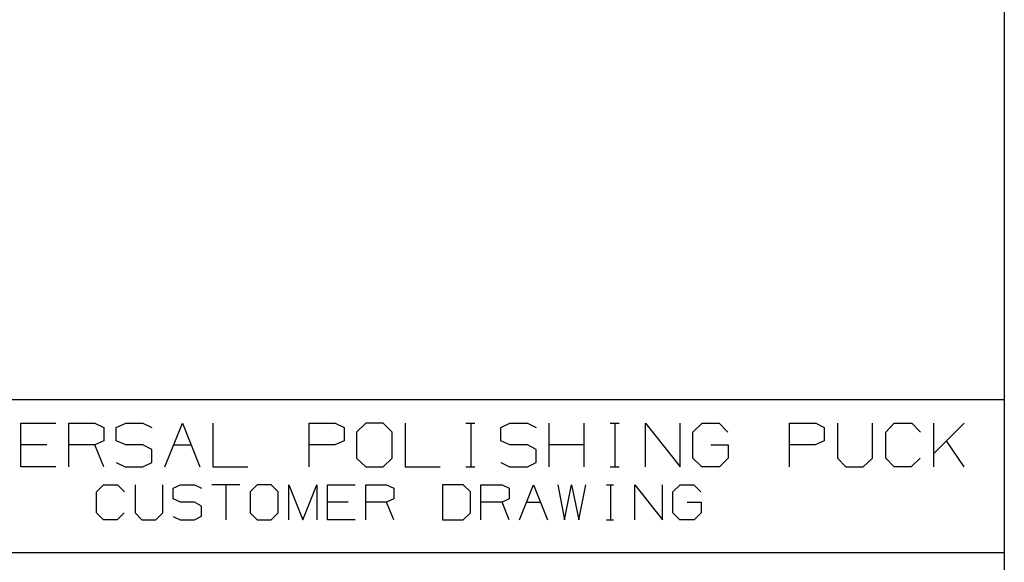
# Model space of a CAD drawing. Extents: x 3.4 to 14.4, y 0.7 to 9.2.
# Drawn here: x 10.7 to 14.2, y 2.7 to 4.6 of the extents above; entities that cross this region are included whole.
import ezdxf

# ---------------------------------------------------------------- set-up
doc = ezdxf.new("R2010")
doc.units = 0
doc.layers.add('7', color=7, linetype='CONTINUOUS')

msp = doc.modelspace()

# ---------------------------------------------------------------- linework, layer by layer
at = {"layer": '7', "color": 7}
for p, q in [((14.1506, 8.9232), (14.1506, 0.9695)), ((14.1506, 3.2441), (9.8711, 3.2441)), ((10.6654, 3.0069), (10.6654, 3.1614)), ((10.6654, 3.1614), (10.7894, 3.1614)), ((10.8356, 3.0069), (10.8356, 3.1614)), ((10.8356, 3.1614), (10.9281, 3.1614)), ((10.9281, 3.1614), (10.9596, 3.1467)), ((10.9596, 3.1467), (10.9596, 3.0994)), ((11.0039, 3.1467), (11.0374, 3.1614)), ((11.0039, 3.0994), (11.0039, 3.1467)), ((11.0374, 3.1614), (11.0984, 3.1614)), ((11.0984, 3.1614), (11.1299, 3.1467)), ((11.1762, 3.0069), (11.2382, 3.1614)), ((11.2382, 3.1614), (11.3002, 3.0069)), ((11.3465, 3.1614), (11.3465, 3.0069)), ((11.687, 3.0069), (11.687, 3.1614)), ((11.687, 3.1614), (11.7795, 3.1614)), ((11.7795, 3.1614), (11.811, 3.1467)), ((11.811, 3.1467), (11.811, 3.0994)), ((11.8878, 3.1614), (11.8553, 3.1299)), ((11.9498, 3.1614), (11.8878, 3.1614)), ((11.9813, 3.1299), (11.9498, 3.1614)), ((12.0276, 3.1614), (12.0276, 3.0069)), ((12.2431, 3.1614), (12.2746, 3.1614)), ((12.2598, 3.1614), (12.2598, 3.0069)), ((12.3661, 3.1467), (12.3986, 3.1614)), ((12.3661, 3.0994), (12.3661, 3.1467)), ((12.3986, 3.1614), (12.4606, 3.1614)), ((12.4606, 3.1614), (12.4921, 3.1467)), ((12.5384, 3.0069), (12.5384, 3.1614)), ((12.6624, 3.0069), (12.6624, 3.1614)), ((12.7539, 3.1614), (12.7854, 3.1614)), ((12.7707, 3.1614), (12.7707, 3.0069)), ((12.8789, 3.0069), (12.8789, 3.1614)), ((12.8789, 3.1614), (13.002, 3.0069)), ((13.002, 3.0069), (13.002, 3.1614)), ((13.0472, 3.1299), (13.0797, 3.1614)), ((13.0797, 3.1614), (13.1398, 3.1614)), ((13.1398, 3.1614), (13.1713, 3.1299)), ((13.3898, 3.0069), (13.3898, 3.1614)), ((13.3898, 3.1614), (13.4823, 3.1614)), ((13.4823, 3.1614), (13.5128, 3.1467)), ((13.5128, 3.1467), (13.5128, 3.0994)), ((13.56, 3.1614), (13.56, 3.0374)), ((13.6831, 3.0374), (13.6831, 3.1614)), ((13.7303, 3.1299), (13.7608, 3.1614)), ((13.7608, 3.1614), (13.8228, 3.1614)), ((13.8228, 3.1614), (13.8533, 3.1299)), ((13.9006, 3.0069), (13.9006, 3.1614)), ((14.0079, 3.1614), (13.9006, 3.0541)), ((11.8553, 3.1299), (11.8553, 3.0374)), ((11.9813, 3.0374), (11.9813, 3.1299)), ((13.0472, 3.0374), (13.0472, 3.1299)), ((13.7303, 3.0374), (13.7303, 3.1299)), ((10.7579, 3.0846), (10.6654, 3.0846)), ((10.9281, 3.0846), (10.8356, 3.0846)), ((10.9596, 3.0994), (10.9281, 3.0846)), ((10.9596, 3.0069), (10.9281, 3.0846)), ((11.0374, 3.0846), (11.0039, 3.0994)), ((11.0984, 3.0846), (11.0374, 3.0846)), ((11.1299, 3.0679), (11.0984, 3.0846)), ((11.2077, 3.0846), (11.2687, 3.0846)), ((11.7785, 3.0846), (11.687, 3.0846)), ((11.811, 3.0994), (11.7785, 3.0846)), ((12.3986, 3.0846), (12.3661, 3.0994)), ((12.4606, 3.0846), (12.3986, 3.0846)), ((12.4921, 3.0679), (12.4606, 3.0846)), ((12.6624, 3.0846), (12.5384, 3.0846)), ((13.1112, 3.0846), (13.1722, 3.0846)), ((13.1722, 3.0846), (13.1722, 3.0374)), ((13.4803, 3.0846), (13.3898, 3.0846)), ((13.5128, 3.0994), (13.4803, 3.0846)), ((14.0079, 3.0069), (13.9459, 3.0994)), ((11.1299, 3.0226), (11.1299, 3.0679)), ((11.8553, 3.0374), (11.8878, 3.0069)), ((11.9498, 3.0069), (11.9813, 3.0374)), ((12.4921, 3.0226), (12.4921, 3.0679)), ((13.0787, 3.0069), (13.0472, 3.0374)), ((13.1722, 3.0374), (13.1417, 3.0069)), ((13.56, 3.0374), (13.5886, 3.0069)), ((13.6506, 3.0069), (13.6831, 3.0374)), ((13.7608, 3.0069), (13.7303, 3.0374)), ((13.8524, 3.0374), (13.8209, 3.0069)), ((10.7894, 3.0069), (10.6654, 3.0069)), ((11.0039, 3.0217), (11.0354, 3.0069)), ((11.0354, 3.0069), (11.0984, 3.0069)), ((11.0984, 3.0069), (11.1299, 3.0226)), ((11.3465, 3.0069), (11.4705, 3.0069)), ((11.8878, 3.0069), (11.9498, 3.0069)), ((12.0276, 3.0069), (12.1516, 3.0069)), ((12.2431, 3.0069), (12.2746, 3.0069)), ((12.3661, 3.0217), (12.3976, 3.0069)), ((12.3976, 3.0069), (12.4606, 3.0069)), ((12.4606, 3.0069), (12.4921, 3.0226)), ((12.7539, 3.0069), (12.7854, 3.0069)), ((13.1417, 3.0069), (13.0787, 3.0069)), ((13.5886, 3.0069), (13.6506, 3.0069)), ((13.8209, 3.0069), (13.7608, 3.0069)), ((10.9341, 2.9183), (10.9587, 2.9429)), ((10.9587, 2.9429), (11.0089, 2.9429)), ((11.0089, 2.9429), (11.0335, 2.9183)), ((11.0709, 2.9429), (11.0709, 2.8435)), ((11.1693, 2.8435), (11.1693, 2.9429)), ((11.2057, 2.9311), (11.2313, 2.9429)), ((11.2057, 2.8937), (11.2057, 2.9311)), ((11.2313, 2.9429), (11.2815, 2.9429)), ((11.2815, 2.9429), (11.3061, 2.9311)), ((11.4419, 2.9429), (11.3425, 2.9429)), ((11.3927, 2.9429), (11.3927, 2.8189)), ((11.5039, 2.9429), (11.4783, 2.9183)), ((11.5531, 2.9429), (11.5039, 2.9429)), ((11.5778, 2.9183), (11.5531, 2.9429)), ((11.6152, 2.8189), (11.6152, 2.9429)), ((11.6152, 2.9429), (11.6654, 2.8189)), ((11.6654, 2.8189), (11.7146, 2.9429)), ((11.7146, 2.9429), (11.7146, 2.8189)), ((11.752, 2.8189), (11.752, 2.9429)), ((11.752, 2.9429), (11.8504, 2.9429)), ((11.8878, 2.8189), (11.8878, 2.9429)), ((11.8878, 2.9429), (11.9616, 2.9429)), ((11.9616, 2.9429), (11.9872, 2.9311)), ((11.9872, 2.9311), (11.9872, 2.8937)), ((12.1604, 2.9429), (12.1604, 2.8189)), ((12.2333, 2.9429), (12.1604, 2.9429)), ((12.2589, 2.9183), (12.2333, 2.9429)), ((12.2963, 2.8189), (12.2963, 2.9429)), ((12.2963, 2.9429), (12.3711, 2.9429)), ((12.3711, 2.9429), (12.3957, 2.9311)), ((12.3957, 2.9311), (12.3957, 2.8937)), ((12.4331, 2.8189), (12.4823, 2.9429)), ((12.4823, 2.9429), (12.5315, 2.8189)), ((12.5689, 2.9429), (12.5925, 2.8189)), ((12.5925, 2.8189), (12.6171, 2.9429)), ((12.6171, 2.9429), (12.6427, 2.8189)), ((12.6427, 2.8189), (12.6673, 2.9429)), ((12.7411, 2.9429), (12.7657, 2.9429)), ((12.7549, 2.9429), (12.7549, 2.8189)), ((12.8415, 2.8189), (12.8415, 2.9429)), ((12.8415, 2.9429), (12.94, 2.8189)), ((12.94, 2.8189), (12.94, 2.9429)), ((12.9764, 2.9183), (13.002, 2.9429)), ((13.002, 2.9429), (13.0502, 2.9429)), ((13.0502, 2.9429), (13.0748, 2.9183)), ((10.9341, 2.8435), (10.9341, 2.9183)), ((11.4783, 2.9183), (11.4783, 2.8435)), ((11.5778, 2.8435), (11.5778, 2.9183)), ((12.2589, 2.8435), (12.2589, 2.9183)), ((12.9764, 2.8435), (12.9764, 2.9183)), ((11.2313, 2.8819), (11.2057, 2.8937)), ((11.2815, 2.8819), (11.2313, 2.8819)), ((11.3061, 2.8681), (11.2815, 2.8819)), ((11.3061, 2.8317), (11.3061, 2.8681)), ((11.8258, 2.8819), (11.752, 2.8819)), ((11.9616, 2.8819), (11.8878, 2.8819)), ((11.9872, 2.8937), (11.9616, 2.8819)), ((11.9872, 2.8189), (11.9616, 2.8819)), ((12.3711, 2.8819), (12.2963, 2.8819)), ((12.3957, 2.8937), (12.3711, 2.8819)), ((12.3957, 2.8189), (12.3711, 2.8819)), ((12.4577, 2.8819), (12.5069, 2.8819)), ((13.0266, 2.8819), (13.0768, 2.8819)), ((13.0768, 2.8819), (13.0768, 2.8435)), ((10.9587, 2.8189), (10.9341, 2.8435)), ((11.0325, 2.8435), (11.0069, 2.8189)), ((11.0709, 2.8435), (11.0945, 2.8189)), ((11.1437, 2.8189), (11.1693, 2.8435)), ((11.2057, 2.8307), (11.2303, 2.8189)), ((11.2815, 2.8189), (11.3061, 2.8317)), ((11.4783, 2.8435), (11.5039, 2.8189)), ((11.5531, 2.8189), (11.5778, 2.8435)), ((12.2333, 2.8189), (12.2589, 2.8435)), ((13.001, 2.8189), (12.9764, 2.8435)), ((13.0768, 2.8435), (13.0512, 2.8189)), ((11.0069, 2.8189), (10.9587, 2.8189)), ((11.0945, 2.8189), (11.1437, 2.8189)), ((11.2303, 2.8189), (11.2815, 2.8189)), ((11.5039, 2.8189), (11.5531, 2.8189)), ((11.8504, 2.8189), (11.752, 2.8189)), ((12.1604, 2.8189), (12.2333, 2.8189)), ((12.7411, 2.8189), (12.7657, 2.8189)), ((13.0512, 2.8189), (13.001, 2.8189)), ((14.1506, 2.7018), (9.8711, 2.7018))]:
    msp.add_line(p, q, dxfattribs=at)

doc.saveas('drawing.dxf')
